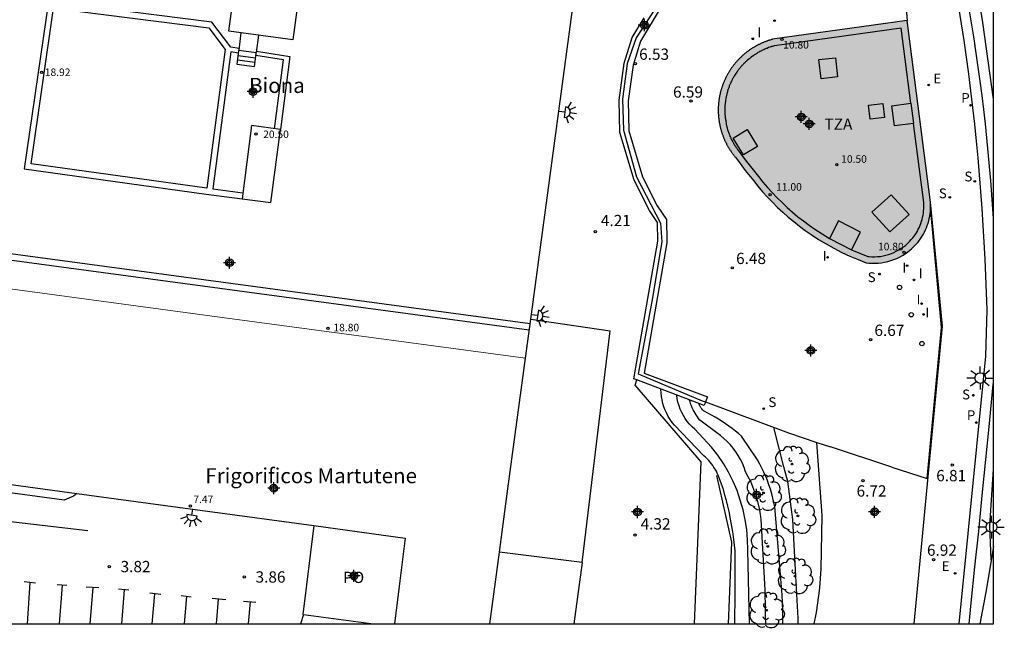
# Model space of a CAD drawing. Units: metres. Extents: x 584494 to 584845, y 4794789 to 4795041.
# Drawn here: x 584779 to 584845, y 4794790 to 4794830 of the extents above; entities that cross this region are included whole.
import ezdxf

# ---------------------------------------------------------------- set-up
doc = ezdxf.new("R2010")
doc.units = ezdxf.units.M
doc.header["$MEASUREMENT"] = 0
for name, color, linetype in [('010106', 9, 'Continuous'), ('020104', 34, 'Continuous'), ('020107', 3, 'Continuous'), ('020204', 9, 'Continuous'), ('020308', 9, 'Continuous'), ('060108', 9, 'Continuous'), ('060110', 9, 'Continuous'), ('070105', 6, 'Continuous'), ('070106', 6, 'Continuous'), ('070108', 9, 'Continuous'), ('080106', 1, 'Continuous'), ('080107', 9, 'Continuous'), ('080110', 9, 'Continuous'), ('080125', 6, 'Continuous'), ('080131', 9, 'Continuous'), ('080132', 9, 'Continuous'), ('080201', 9, 'Continuous'), ('080303', 9, 'Continuous'), ('080304', 9, 'Continuous'), ('080311', 9, 'Continuous'), ('080316', 9, 'Continuous'), ('090106', 9, 'Continuous'), ('100105', 3, 'Continuous'), ('100116', 71, 'Continuous'), ('100202', 3, 'Continuous'), ('210204', 9, 'Continuous'), ('210205', 4, 'Continuous'), ('210304', 9, 'Continuous'), ('210305', 4, 'Continuous'), ('220205', 1, 'Continuous'), ('220305', 1, 'Continuous'), ('250204', 9, 'Continuous'), ('250206', 9, 'Continuous'), ('260101', 9, 'Continuous'), ('260202', 9, 'Continuous'), ('270204', 9, 'Continuous'), ('270304', 9, 'Continuous'), ('990501', 21, 'Continuous'), ('C_Edificios', 5, 'Continuous'), ('Centroides', 1, 'Continuous')]:
    doc.layers.add(name, color=color, linetype=linetype)
for name, color, linetype, lineweight in [('020105', 24, 'Continuous', 30), ('080111', 7, 'Continuous', 30), ('080117', 7, 'Continuous', 20), ('220102', 9, 'Continuous', 30)]:
    doc.layers.add(name, color=color, linetype=linetype, lineweight=lineweight)
doc.styles.add('ARIAL', font='arial.ttf', dxfattribs={"height": 1})
doc.styles.add('ARIALI', font='ariali.ttf', dxfattribs={"height": 1})
doc.styles.add('ROMANS', font='romans__.ttf', dxfattribs={"height": 1})

# ---------------------------------------------------------------- blocks, each defined once
blk = doc.blocks.new('Centroide')
for points in [[(0.402, 0), (-0.402, 0)], [(0, -0.402), (0, 0.402)]]:
    blk.add_lwpolyline(points)
for radius in [0.256, 0.159]:
    blk.add_circle((0, 0), radius)
blk = doc.blocks.new('COTAPU')
blk.add_circle((0, 0), 0.075)
blk = doc.blocks.new('PLUVI3')
blk.add_circle((0, 0), 0.055)
blk = doc.blocks.new('SANEA')
blk.add_circle((0, 0), 0.055)
blk = doc.blocks.new('FAROLA')
for p, q in [((0, 0.355), (0, 0.755)), ((-0.355, 0), (-0.895, 0)), ((-0.63, 0.51), (-0.255, 0.245)), ((0.605, 0.49), (0.276, 0.223)), ((0.355, 0), (0.855, 0)), ((-0.65, -0.52), (-0.255, -0.24)), ((0, -0.355), (0, -0.755)), ((0.585, -0.52), (0.256, -0.246))]:
    blk.add_line(p, q)
blk.add_circle((0, 0), 0.355)
blk = doc.blocks.new('REGELE')
blk.add_circle((0, 0), 0.055)
blk = doc.blocks.new('ARBOL')
blk.add_circle((0, 0), 0.0587)
for centre, radius, start, end in [((-0.564, 0.381), 0.532, 92.28, 254.58), ((-0.28, 0.855), 0.3, 359.28777, 173.60777), ((0.097, 0.97), 0.21, 23.15651, 160.46651), ((0.438, 0.881), 0.24, 301.57804, 139.32804), ((0.656, 0.288), 0.443, 319.85562, 114.76562), ((-0.091, 0.321), 0.12, 119.14, 310.56), ((0.819, -0.249), 0.383, 235.52754, 62.02753), ((-0.556, -0.339), 0.555, 142.64, 266.54), ((-0.039, -0.384), 0.21, 189.64, 323.88), ((0.299, -0.624), 0.532, 224.67, 0.24), ((-0.301, -0.676), 0.45, 213.78, 295.32)]:
    blk.add_arc(centre, radius, start, end)
blk = doc.blocks.new('PUNTO')
blk.add_circle((0, 0), 0.075)
blk = doc.blocks.new('REIND')
blk.add_circle((0, 0), 0.055)
blk = doc.blocks.new('HUEPIV')
blk.add_circle((0, 0), 0.145)
blk = doc.blocks.new('FAREDE')
at = {"linetype": 'Continuous'}
for p, q in [((0.75, 0.7), (0.57, 0.322)), ((0.415, 0), (0, 0)), ((0.415, 0.36), (0.415, -0.351)), ((1.07, 0.411), (0.715, 0.19)), ((0.738, -0.699), (0.56, -0.32)), ((1.062, -0.416), (0.709, -0.191)), ((1.187, -0.005), (0.768, -0.001))]:
    blk.add_line(p, q, dxfattribs=at)
blk.add_arc((0.413, 0.004), 0.355, 270.4282, 89.5718, dxfattribs=at)

msp = doc.modelspace()

# ---------------------------------------------------------------- hatches: boundary and pattern name
at = {"layer": '990501'}
h = msp.add_hatch(color=256, dxfattribs=at)
h.dxf.hatch_style = 1
h.paths.add_polyline_path([(584838.372, 4794830.22), (584829.436, 4794828.981), (584829.394, 4794828.97), (584829.352, 4794828.958), (584829.311, 4794828.946), (584829.269, 4794828.933), (584829.227, 4794828.92), (584829.186, 4794828.907), (584829.145, 4794828.893), (584829.104, 4794828.879), (584829.063, 4794828.865), (584829.022, 4794828.85), (584828.981, 4794828.835), (584828.94, 4794828.82), (584828.9, 4794828.804), (584828.86, 4794828.788), (584828.819, 4794828.771), (584828.779, 4794828.754), (584828.74, 4794828.737), (584828.7, 4794828.72), (584828.66, 4794828.702), (584828.621, 4794828.683), (584828.582, 4794828.665), (584828.543, 4794828.646), (584828.504, 4794828.626), (584828.465, 4794828.607), (584828.426, 4794828.587), (584828.388, 4794828.566), (584828.35, 4794828.545), (584828.312, 4794828.524), (584828.274, 4794828.503), (584828.236, 4794828.481), (584828.199, 4794828.459), (584828.162, 4794828.437), (584828.125, 4794828.414), (584828.088, 4794828.391), (584828.051, 4794828.367), (584828.015, 4794828.344), (584827.979, 4794828.32), (584827.943, 4794828.295), (584827.907, 4794828.271), (584827.872, 4794828.246), (584827.836, 4794828.22), (584827.801, 4794828.195), (584827.766, 4794828.169), (584827.732, 4794828.142), (584827.697, 4794828.116), (584827.663, 4794828.089), (584827.629, 4794828.062), (584827.596, 4794828.034), (584827.562, 4794828.007), (584827.529, 4794827.978), (584827.496, 4794827.95), (584827.464, 4794827.921), (584827.431, 4794827.892), (584827.399, 4794827.863), (584827.367, 4794827.834), (584827.336, 4794827.804), (584827.304, 4794827.774), (584827.273, 4794827.743), (584827.242, 4794827.713), (584827.212, 4794827.682), (584827.182, 4794827.651), (584827.152, 4794827.619), (584827.122, 4794827.587), (584827.093, 4794827.555), (584827.063, 4794827.523), (584827.035, 4794827.491), (584827.006, 4794827.458), (584826.978, 4794827.425), (584826.95, 4794827.392), (584826.922, 4794827.358), (584826.895, 4794827.324), (584826.868, 4794827.29), (584826.841, 4794827.256), (584826.815, 4794827.222), (584826.789, 4794827.187), (584826.763, 4794827.152), (584826.737, 4794827.117), (584826.712, 4794827.081), (584826.687, 4794827.046), (584826.663, 4794827.01), (584826.638, 4794826.974), (584826.615, 4794826.938), (584826.591, 4794826.901), (584826.568, 4794826.864), (584826.545, 4794826.827), (584826.522, 4794826.79), (584826.5, 4794826.753), (584826.478, 4794826.715), (584826.456, 4794826.678), (584826.435, 4794826.64), (584826.414, 4794826.602), (584826.394, 4794826.564), (584826.373, 4794826.525), (584826.354, 4794826.486), (584826.334, 4794826.448), (584826.315, 4794826.409), (584826.296, 4794826.37), (584826.278, 4794826.33), (584826.259, 4794826.291), (584826.242, 4794826.251), (584826.224, 4794826.211), (584826.207, 4794826.171), (584826.19, 4794826.131), (584826.174, 4794826.091), (584826.158, 4794826.051), (584826.142, 4794826.01), (584826.127, 4794825.969), (584826.112, 4794825.929), (584826.098, 4794825.888), (584826.083, 4794825.847), (584826.07, 4794825.805), (584826.056, 4794825.764), (584826.043, 4794825.723), (584826.03, 4794825.681), (584826.018, 4794825.639), (584826.006, 4794825.598), (584825.994, 4794825.556), (584825.983, 4794825.514), (584825.972, 4794825.472), (584825.962, 4794825.43), (584825.952, 4794825.387), (584825.942, 4794825.345), (584825.933, 4794825.303), (584825.924, 4794825.26), (584825.915, 4794825.217), (584825.907, 4794825.175), (584825.899, 4794825.132), (584825.892, 4794825.089), (584825.885, 4794825.046), (584825.878, 4794825.003), (584825.872, 4794824.96), (584825.866, 4794824.917), (584825.86, 4794824.874), (584825.855, 4794824.831), (584825.851, 4794824.788), (584825.846, 4794824.745), (584825.842, 4794824.701), (584825.839, 4794824.658), (584825.835, 4794824.615), (584825.833, 4794824.571), (584825.83, 4794824.528), (584825.828, 4794824.485), (584825.826, 4794824.441), (584825.825, 4794824.398), (584825.824, 4794824.354), (584825.824, 4794824.311), (584825.824, 4794824.268), (584825.824, 4794824.224), (584825.825, 4794824.181), (584825.826, 4794824.137), (584825.827, 4794824.094), (584825.829, 4794824.05), (584825.831, 4794824.007), (584825.834, 4794823.964), (584825.837, 4794823.92), (584825.84, 4794823.877), (584825.844, 4794823.834), (584825.848, 4794823.79), (584825.853, 4794823.747), (584825.858, 4794823.704), (584825.863, 4794823.661), (584825.869, 4794823.618), (584825.875, 4794823.575), (584825.881, 4794823.532), (584825.888, 4794823.489), (584825.895, 4794823.446), (584825.903, 4794823.403), (584825.911, 4794823.361), (584825.919, 4794823.318), (584825.928, 4794823.275), (584825.937, 4794823.233), (584825.947, 4794823.191), (584825.957, 4794823.148), (584825.967, 4794823.106), (584825.977, 4794823.064), (584825.989, 4794823.022), (584826, 4794822.98), (584826.012, 4794822.938), (584826.024, 4794822.896), (584826.036, 4794822.855), (584826.049, 4794822.813), (584826.062, 4794822.772), (584826.076, 4794822.731), (584826.09, 4794822.69), (584826.104, 4794822.649), (584826.119, 4794822.608), (584826.134, 4794822.567), (584826.15, 4794822.526), (584826.166, 4794822.486), (584826.182, 4794822.446), (584826.198, 4794822.405), (584826.215, 4794822.365), (584826.232, 4794822.325), (584826.25, 4794822.286), (584826.268, 4794822.246), (584826.286, 4794822.207), (584826.305, 4794822.168), (584826.324, 4794822.128), (584826.343, 4794822.09), (584826.363, 4794822.051), (584826.383, 4794822.012), (584826.403, 4794821.974), (584826.424, 4794821.936), (584826.445, 4794821.898), (584826.467, 4794821.86), (584826.488, 4794821.822), (584826.51, 4794821.785), (584826.533, 4794821.748), (584826.556, 4794821.711), (584826.579, 4794821.674), (584826.602, 4794821.637), (584826.626, 4794821.601), (584826.65, 4794821.565), (584826.674, 4794821.529), (584826.699, 4794821.493), (584826.724, 4794821.457), (584826.749, 4794821.422), (584826.775, 4794821.387), (584826.801, 4794821.352), (584826.827, 4794821.318), (584826.854, 4794821.283), (584826.881, 4794821.249), (584826.908, 4794821.215), (584826.935, 4794821.182), (584826.963, 4794821.148), (584827.271, 4794820.728), (584827.619, 4794820.264), (584828.158, 4794819.594), (584828.459, 4794819.221), (584828.771, 4794818.857), (584829.093, 4794818.502), (584829.424, 4794818.156), (584829.766, 4794817.819), (584830.116, 4794817.493), (584830.476, 4794817.176), (584830.844, 4794816.869), (584831.221, 4794816.573), (584831.606, 4794816.288), (584831.999, 4794816.013), (584832.492, 4794815.691), (584832.995, 4794815.386), (584833.509, 4794815.099), (584834.033, 4794814.83), (584834.565, 4794814.579), (584835.106, 4794814.347), (584835.654, 4794814.133), (584835.817, 4794814.115), (584836.029, 4794814.103), (584836.24, 4794814.103), (584836.452, 4794814.114), (584836.663, 4794814.138), (584836.872, 4794814.173), (584837.078, 4794814.22), (584837.282, 4794814.278), (584837.482, 4794814.348), (584837.678, 4794814.428), (584837.869, 4794814.52), (584838.055, 4794814.622), (584838.235, 4794814.734), (584838.408, 4794814.856), (584838.533, 4794814.953), (584838.654, 4794815.056), (584838.77, 4794815.164), (584838.882, 4794815.276), (584838.988, 4794815.393), (584839.09, 4794815.514), (584839.187, 4794815.639), (584839.279, 4794815.769), (584839.365, 4794815.902), (584839.445, 4794816.038), (584839.52, 4794816.178), (584839.588, 4794816.32), (584839.651, 4794816.466), (584839.708, 4794816.614), (584839.758, 4794816.764), (584839.802, 4794816.916), (584839.84, 4794817.07), (584839.871, 4794817.225), (584839.895, 4794817.382), (584839.914, 4794817.539), (584839.925, 4794817.697), (584839.93, 4794817.855), (584839.928, 4794818.014), (584839.92, 4794818.172)])

# ---------------------------------------------------------------- linework, layer by layer
at = {"layer": '010106', "flags": 128}
msp.add_lwpolyline([(584494.106, 4794790.162), (584844.096, 4794790.155), (584844.102, 4795040.148), (584494.112, 4795040.155)], close=True, dxfattribs=at)
at = {"layer": '020104', "flags": 128}
for points, elevation in [([(584844.097, 4794825.014), (584843.4, 4794830.1), (584843.24, 4794831.04)], 6), ([(584826.917, 4794790.155), (584826.93, 4794790.74), (584826.95, 4794791.62), (584826.95, 4794795), (584826.91, 4794795.37), (584826.87, 4794795.75), (584826.82, 4794796.12), (584826.76, 4794796.5), (584826.69, 4794796.87), (584826.62, 4794797.24), (584826.54, 4794797.61), (584826.46, 4794797.98), (584826.37, 4794798.35), (584826.27, 4794798.71), (584826.17, 4794799.08), (584825.83, 4794800.04), (584825.76, 4794800.17), (584825.7, 4794800.3), (584825.62, 4794800.43), (584825.54, 4794800.55), (584825.46, 4794800.67), (584825.37, 4794800.79), (584825.28, 4794800.9), (584825.19, 4794801.01), (584825.09, 4794801.12), (584824.98, 4794801.22), (584824.87, 4794801.31), (584822.92, 4794803.35), (584822.77, 4794803.53), (584822.64, 4794803.72), (584822.51, 4794803.93), (584822.4, 4794804.13), (584822.3, 4794804.35), (584822.22, 4794804.57), (584822.15, 4794804.8), (584822.1, 4794805.03), (584822.06, 4794805.26), (584822.03, 4794805.5), (584822.02, 4794805.73)], 4.5), ([(584828.98, 4794790.155), (584828.98, 4794790.18), (584828.97, 4794790.63), (584828.97, 4794791.08), (584828.96, 4794791.52), (584828.95, 4794791.97), (584828.93, 4794792.41), (584828.71, 4794796.33), (584828.7, 4794796.71), (584828.67, 4794797.08), (584828.62, 4794797.45), (584828.56, 4794797.82), (584828.48, 4794798.19), (584828.38, 4794798.55), (584828.26, 4794798.9), (584828.13, 4794799.25), (584827.98, 4794799.6), (584827.82, 4794799.93), (584827.64, 4794800.26), (584827.54, 4794800.54), (584827.43, 4794800.82), (584827.3, 4794801.08), (584827.15, 4794801.34), (584826.99, 4794801.59), (584826.81, 4794801.83), (584826.62, 4794802.06), (584826.42, 4794802.27), (584826.2, 4794802.47), (584825.97, 4794802.66), (584825.73, 4794802.84), (584824.61, 4794803.69), (584824.52, 4794803.8), (584824.44, 4794803.91), (584824.36, 4794804.03), (584824.29, 4794804.14), (584824.22, 4794804.26), (584824.16, 4794804.38), (584824.1, 4794804.51), (584824.04, 4794804.63), (584823.99, 4794804.76), (584823.95, 4794804.89), (584823.91, 4794805.02)], 5.5), ([(584830.12, 4794790.155), (584830.12, 4794790.48), (584830.11, 4794791.02), (584830.09, 4794791.55), (584830.06, 4794792.09), (584830.03, 4794792.62), (584829.99, 4794793.15), (584829.93, 4794793.69), (584829.58, 4794797.92), (584829.52, 4794798.22), (584829.45, 4794798.51), (584829.38, 4794798.8), (584829.29, 4794799.09), (584829.19, 4794799.38), (584829.09, 4794799.67), (584828.98, 4794799.95), (584828.86, 4794800.23), (584828.73, 4794800.5), (584828.59, 4794800.77), (584828.44, 4794801.04), (584827.37, 4794802.61), (584827.17, 4794802.79), (584826.96, 4794802.96), (584826.75, 4794803.13), (584826.53, 4794803.29), (584826.31, 4794803.45), (584826.08, 4794803.6), (584825.85, 4794803.75), (584825.62, 4794803.89), (584825.38, 4794804.02), (584825.14, 4794804.15), (584824.9, 4794804.27), (584824.85, 4794804.3), (584824.81, 4794804.34), (584824.77, 4794804.38), (584824.73, 4794804.43), (584824.7, 4794804.47), (584824.67, 4794804.52), (584824.64, 4794804.57), (584824.61, 4794804.62), (584824.59, 4794804.67), (584824.56, 4794804.73), (584824.55, 4794804.78)], 6), ([(584831.14, 4794790.155), (584831.13, 4794790.54), (584831.11, 4794790.94), (584831.09, 4794791.33), (584831.07, 4794791.73), (584831.05, 4794792.13), (584831.02, 4794792.53), (584831, 4794792.93), (584830.97, 4794793.33), (584830.78, 4794797.09), (584830.45, 4794799.61), (584830.17, 4794800.58), (584829.52, 4794803.19)], 6.5), ([(584843.94, 4794794.4), (584843.86, 4794796.66), (584844.097, 4794800.428)], 6.5)]:
    msp.add_lwpolyline(points, dxfattribs=dict(at, elevation=elevation))
at = {"layer": '020105', "elevation": 5, "flags": 128}
msp.add_lwpolyline([(584827.909, 4794790.155), (584827.79, 4794795.07), (584827.77, 4794795.74), (584827.72, 4794796.41), (584827.62, 4794797.07), (584827.47, 4794797.73), (584827.29, 4794798.37), (584827.07, 4794799.01), (584826.81, 4794799.62), (584826.5, 4794800.22), (584826.17, 4794800.8), (584825.79, 4794801.35), (584825.38, 4794801.89), (584824.26, 4794803.08), (584824.09, 4794803.24), (584823.92, 4794803.41), (584823.77, 4794803.6), (584823.63, 4794803.79), (584823.51, 4794803.99), (584823.4, 4794804.2), (584823.3, 4794804.42), (584823.22, 4794804.64), (584823.15, 4794804.87), (584823.1, 4794805.1), (584823.07, 4794805.34)], dxfattribs=at)
at = {"layer": '020107', "flags": 128}
msp.add_lwpolyline([(584825.707, 4794800.015), (584826.702, 4794795.59), (584826.476, 4794790.155)], dxfattribs=at)
at = {"layer": '060108', "flags": 128}
for points in [[(584837.827, 4794836.1), (584837.909, 4794835.748), (584838.372, 4794830.22)], [(584838.829, 4794790.155), (584840.709, 4794809.923), (584839.92, 4794818.172)], [(584783.243, 4794798.822), (584783.011, 4794798.637), (584782.392, 4794798.363), (584772.103, 4794799.77), (584771.084, 4794800.479)]]:
    msp.add_lwpolyline(points, dxfattribs=at)
at = {"layer": '060110', "flags": 128}
for points in [[(584832.724, 4794797.35), (584832.38, 4794802.205)], [(584832.669, 4794793.8), (584832.724, 4794797.35)], [(584832.575, 4794792.518), (584832.669, 4794793.8)], [(584832.358, 4794790.91), (584832.575, 4794792.518)], [(584832.187, 4794790.155), (584832.358, 4794790.91)]]:
    msp.add_lwpolyline(points, dxfattribs=at)
at = {"layer": '070105', "flags": 128}
for points in [[(584823.848, 4794833.201), (584824, 4794833.093), (584823.611, 4794832.748), (584822.03, 4794831.129), (584820.661, 4794828.855), (584820.168, 4794827.265), (584819.85, 4794824.893), (584819.885, 4794822.892), (584820.798, 4794819.838), (584821.771, 4794817.915), (584822.399, 4794817.014), (584822.414, 4794815.578), (584822.405, 4794815.469), (584820.903, 4794806.815), (584825.108, 4794805.229), (584824.98, 4794804.89)], [(584841.785, 4794831.125), (584841.96, 4794830.016), (584842.126, 4794828.905), (584842.283, 4794827.793), (584842.433, 4794826.68), (584842.574, 4794825.566), (584842.707, 4794824.451), (584842.831, 4794823.335), (584842.948, 4794822.218), (584843.055, 4794821.101), (584843.155, 4794819.982), (584843.247, 4794818.863), (584843.33, 4794817.743), (584843.404, 4794816.623), (584843.471, 4794815.502), (584843.529, 4794814.38), (584843.579, 4794813.259), (584843.62, 4794812.136), (584843.653, 4794811.014), (584843.565, 4794807.936), (584841.796, 4794790.155)], [(584844.097, 4794817.032), (584844.094, 4794817.075), (584844.056, 4794817.705), (584843.992, 4794818.65), (584843.921, 4794819.595), (584843.843, 4794820.539), (584843.758, 4794821.483), (584843.665, 4794822.426), (584843.565, 4794823.368), (584843.458, 4794824.309), (584843.344, 4794825.25), (584843.222, 4794826.19), (584843.093, 4794827.128), (584842.958, 4794828.066), (584842.815, 4794829.003), (584842.664, 4794829.938), (584842.507, 4794830.872)], [(584820.412, 4794806.359), (584820.227, 4794806.429), (584821.814, 4794815.572), (584821.801, 4794816.823), (584821.255, 4794817.606), (584820.238, 4794819.615), (584819.287, 4794822.799), (584819.249, 4794824.928), (584819.58, 4794827.395), (584820.109, 4794829.102), (584820.895, 4794830.407)], [(584824.98, 4794804.89), (584824.896, 4794804.668), (584820.412, 4794806.359)], [(584842.483, 4794790.155), (584842.62, 4794791.55), (584842.87, 4794793.93), (584843.12, 4794796.31), (584843.36, 4794798.69), (584843.6, 4794801.08), (584843.83, 4794803.46), (584844.06, 4794805.84), (584844.097, 4794806.213)]]:
    msp.add_lwpolyline(points, dxfattribs=at)
at = {"layer": '070106', "flags": 128}
msp.add_lwpolyline([(584837.357, 4794800.552), (584833.27, 4794801.905)], dxfattribs=at)
at = {"layer": '070108', "flags": 128}
for points in [[(584823.848, 4794833.201), (584823.691, 4794833.104), (584823.457, 4794832.932), (584823.216, 4794832.732), (584822.981, 4794832.493), (584822.753, 4794832.29), (584822.531, 4794832.081), (584822.314, 4794831.865), (584822.104, 4794831.644), (584821.899, 4794831.418), (584820.38, 4794829.068), (584819.766, 4794827.367), (584819.459, 4794825.006), (584819.54, 4794822.948), (584820.395, 4794819.836), (584821.986, 4794816.761), (584822.088, 4794815.525), (584821.412, 4794811.568), (584820.498, 4794806.758), (584824.75, 4794804.975), (584824.98, 4794804.89)], [(584837.357, 4794800.552), (584839.701, 4794799.819), (584840.651, 4794809.84), (584839.929, 4794817.815)], [(584824.252, 4794790.155), (584824.692, 4794800.924), (584820.312, 4794805.998), (584820.412, 4794806.359)], [(584824.98, 4794804.89), (584830.486, 4794802.842), (584832.38, 4794802.205)], [(584832.38, 4794802.205), (584833.27, 4794801.905)]]:
    msp.add_lwpolyline(points, dxfattribs=at)
at = {"layer": '080106', "flags": 128}
for points in [[(584836.87, 4794823.79), (584835.91, 4794823.67), (584835.8, 4794824.6), (584836.75, 4794824.72)], [(584837.3, 4794818.66), (584836.03, 4794817.51), (584837.22, 4794816.19), (584838.5, 4794817.35)]]:
    msp.add_lwpolyline(points, close=True, dxfattribs=at)
at = {"layer": '080107', "flags": 128}
msp.add_lwpolyline([(584798.981, 4794796.677), (584798.246, 4794790.782), (584798.289, 4794790.776)], dxfattribs=at)
at = {"layer": '080107'}
msp.add_lwpolyline([(584798.289, 4794790.776), (584802.938, 4794790.156)], dxfattribs=at)
at = {"layer": '080110', "flags": 128}
for points in [[(584838.62, 4794824.73), (584837.98, 4794829.71), (584829.56, 4794828.55), (584829.54, 4794828.54), (584829.45, 4794828.51), (584829.4, 4794828.5), (584829.37, 4794828.5), (584829.33, 4794828.48), (584829.29, 4794828.47), (584829.25, 4794828.45), (584829.17, 4794828.43), (584829.08, 4794828.38), (584829.03, 4794828.37), (584829, 4794828.36), (584828.96, 4794828.35), (584828.92, 4794828.33), (584828.86, 4794828.29), (584828.83, 4794828.28), (584828.81, 4794828.28), (584828.77, 4794828.26), (584828.73, 4794828.24), (584828.69, 4794828.22), (584828.65, 4794828.2), (584828.61, 4794828.18), (584828.57, 4794828.16), (584828.56, 4794828.15), (584828.53, 4794828.13), (584828.46, 4794828.1), (584828.44, 4794828.08), (584828.38, 4794828.04), (584828.34, 4794828.02), (584828.31, 4794827.99), (584828.24, 4794827.96), (584828.22, 4794827.94), (584828.16, 4794827.9), (584828.13, 4794827.87), (584828.09, 4794827.85), (584828.01, 4794827.79), (584827.98, 4794827.77), (584827.92, 4794827.71), (584827.88, 4794827.69), (584827.85, 4794827.66), (584827.77, 4794827.6), (584827.72, 4794827.55), (584827.68, 4794827.52), (584827.67, 4794827.51), (584827.64, 4794827.48), (584827.61, 4794827.45), (584827.58, 4794827.42), (584827.55, 4794827.39), (584827.52, 4794827.36), (584827.51, 4794827.35), (584827.48, 4794827.31), (584827.43, 4794827.26), (584827.4, 4794827.23), (584827.37, 4794827.2), (584827.36, 4794827.19), (584827.33, 4794827.15), (584827.3, 4794827.12), (584827.28, 4794827.08), (584827.22, 4794827.02), (584827.2, 4794826.98), (584827.14, 4794826.92), (584827.12, 4794826.89), (584827.09, 4794826.85), (584827.07, 4794826.82), (584827.05, 4794826.8), (584827.02, 4794826.73), (584826.99, 4794826.7), (584826.95, 4794826.64), (584826.93, 4794826.62), (584826.92, 4794826.59), (584826.88, 4794826.53), (584826.86, 4794826.51), (584826.84, 4794826.47), (584826.81, 4794826.4), (584826.79, 4794826.37), (584826.78, 4794826.36), (584826.76, 4794826.32), (584826.74, 4794826.28), (584826.72, 4794826.24), (584826.7, 4794826.2), (584826.67, 4794826.13), (584826.66, 4794826.12), (584826.65, 4794826.09), (584826.61, 4794826.01), (584826.6, 4794825.97), (584826.56, 4794825.89), (584826.56, 4794825.87), (584826.54, 4794825.82), (584826.52, 4794825.76), (584826.5, 4794825.72), (584826.49, 4794825.68), (584826.47, 4794825.64), (584826.47, 4794825.61), (584826.45, 4794825.54), (584826.43, 4794825.49), (584826.43, 4794825.48), (584826.42, 4794825.44), (584826.41, 4794825.4), (584826.4, 4794825.37), (584826.39, 4794825.32), (584826.38, 4794825.27), (584826.37, 4794825.23), (584826.36, 4794825.19), (584826.35, 4794825.16), (584826.34, 4794825.11), (584826.33, 4794825.07), (584826.33, 4794825.02), (584826.31, 4794824.94), (584826.31, 4794824.91), (584826.3, 4794824.86), (584826.3, 4794824.81), (584826.29, 4794824.77), (584826.29, 4794824.72), (584826.28, 4794824.68), (584826.28, 4794824.65), (584826.27, 4794824.6), (584826.27, 4794824.57), (584826.27, 4794824.46), (584826.26, 4794824.42), (584826.26, 4794824.39), (584826.26, 4794824.35), (584826.26, 4794824.31), (584826.26, 4794824.26), (584826.26, 4794824.22), (584826.26, 4794824.18), (584826.26, 4794824.13), (584826.26, 4794824.09), (584826.27, 4794824.04), (584826.27, 4794823.96), (584826.28, 4794823.91), (584826.28, 4794823.83), (584826.29, 4794823.78), (584826.29, 4794823.75), (584826.3, 4794823.71), (584826.3, 4794823.66), (584826.32, 4794823.58), (584826.32, 4794823.53), (584826.33, 4794823.5), (584826.35, 4794823.41), (584826.35, 4794823.36), (584826.36, 4794823.33), (584826.37, 4794823.28), (584826.38, 4794823.23), (584826.39, 4794823.2), (584826.4, 4794823.16), (584826.41, 4794823.11), (584826.42, 4794823.08), (584826.45, 4794822.99), (584826.45, 4794822.96), (584826.47, 4794822.92), (584826.49, 4794822.86), (584826.51, 4794822.81), (584826.52, 4794822.75), (584826.54, 4794822.71), (584826.55, 4794822.67), (584826.59, 4794822.59), (584826.6, 4794822.55), (584826.64, 4794822.47), (584826.65, 4794822.43), (584826.67, 4794822.39), (584826.69, 4794822.35), (584826.71, 4794822.31), (584826.72, 4794822.3), (584826.74, 4794822.27), (584826.77, 4794822.2), (584826.79, 4794822.16), (584826.81, 4794822.12), (584826.83, 4794822.08), (584826.84, 4794822.07), (584826.88, 4794822.01), (584826.91, 4794821.96), (584826.93, 4794821.93), (584826.94, 4794821.9), (584826.96, 4794821.88), (584827, 4794821.82), (584827.01, 4794821.79), (584827.03, 4794821.77), (584827.05, 4794821.74), (584827.08, 4794821.7), (584827.1, 4794821.67), (584827.16, 4794821.61), (584827.18, 4794821.57), (584827.24, 4794821.49), (584827.26, 4794821.47), (584827.31, 4794821.4), (584827.62, 4794820.98), (584827.96, 4794820.53), (584828.49, 4794819.86), (584828.78, 4794819.5), (584829.1, 4794819.14), (584829.41, 4794818.8), (584829.73, 4794818.45), (584830.06, 4794818.13), (584830.4, 4794817.81), (584830.75, 4794817.5), (584831.11, 4794817.2), (584831.48, 4794816.92), (584831.86, 4794816.63), (584832.23, 4794816.37), (584832.72, 4794816.06), (584833.21, 4794815.76)], [(584794.823, 4794823.247), (584794.212, 4794818.379), (584796.11, 4794818.13), (584796.746, 4794822.986), (584794.823, 4794823.247)], [(584835.75, 4794814.56), (584835.84, 4794814.55), (584836.03, 4794814.54), (584836.22, 4794814.54), (584836.41, 4794814.55), (584836.59, 4794814.56), (584836.78, 4794814.6), (584836.96, 4794814.64), (584837.14, 4794814.69), (584837.32, 4794814.75), (584837.48, 4794814.82), (584837.65, 4794814.9), (584837.82, 4794815), (584837.98, 4794815.1), (584838.13, 4794815.2), (584838.25, 4794815.29), (584838.35, 4794815.37), (584838.45, 4794815.48), (584838.55, 4794815.57), (584838.64, 4794815.68), (584838.74, 4794815.79), (584838.82, 4794815.88), (584838.9, 4794816), (584838.98, 4794816.13), (584839.05, 4794816.24), (584839.11, 4794816.36), (584839.18, 4794816.51), (584839.23, 4794816.63), (584839.27, 4794816.75), (584839.32, 4794816.9), (584839.36, 4794817.02), (584839.39, 4794817.16), (584839.43, 4794817.3), (584839.45, 4794817.43), (584839.46, 4794817.57), (584839.47, 4794817.71), (584839.48, 4794817.85), (584839.47, 4794817.99), (584839.47, 4794818.14), (584838.8, 4794823.39)], [(584834.67, 4794815), (584835.26, 4794814.75), (584835.75, 4794814.56)]]:
    msp.add_lwpolyline(points, dxfattribs=at)
for points in [[(584832.65, 4794826.36), (584832.51, 4794827.64), (584833.6, 4794827.76), (584833.74, 4794826.48)], [(584838.62, 4794824.73), (584838.8, 4794823.39), (584837.52, 4794823.23), (584837.35, 4794824.57)], [(584827.51, 4794821.3), (584826.82, 4794822.42), (584827.74, 4794822.98), (584828.43, 4794821.86)], [(584833.21, 4794815.76), (584834.67, 4794815), (584835.27, 4794816.17), (584833.82, 4794816.92)]]:
    msp.add_lwpolyline(points, close=True, dxfattribs=at)
at = {"layer": '080111', "flags": 128}
for points in [[(584813.374, 4794810.381), (584813.841, 4794813.852), (584817.027, 4794837.548)], [(584838.372, 4794830.22), (584829.436, 4794828.981), (584829.394, 4794828.97), (584829.352, 4794828.958), (584829.311, 4794828.946), (584829.269, 4794828.933), (584829.227, 4794828.92), (584829.186, 4794828.907), (584829.145, 4794828.893), (584829.104, 4794828.879), (584829.063, 4794828.865), (584829.022, 4794828.85), (584828.981, 4794828.835), (584828.94, 4794828.82), (584828.9, 4794828.804), (584828.86, 4794828.788), (584828.819, 4794828.771), (584828.779, 4794828.754), (584828.74, 4794828.737), (584828.7, 4794828.72), (584828.66, 4794828.702), (584828.621, 4794828.683), (584828.582, 4794828.665), (584828.543, 4794828.646), (584828.504, 4794828.626), (584828.465, 4794828.607), (584828.426, 4794828.587), (584828.388, 4794828.566), (584828.35, 4794828.545), (584828.312, 4794828.524), (584828.274, 4794828.503), (584828.236, 4794828.481), (584828.199, 4794828.459), (584828.162, 4794828.437), (584828.125, 4794828.414), (584828.088, 4794828.391), (584828.051, 4794828.367), (584828.015, 4794828.344), (584827.979, 4794828.32), (584827.943, 4794828.295), (584827.907, 4794828.271), (584827.872, 4794828.246), (584827.836, 4794828.22), (584827.801, 4794828.195), (584827.766, 4794828.169), (584827.732, 4794828.142), (584827.697, 4794828.116), (584827.663, 4794828.089), (584827.629, 4794828.062), (584827.596, 4794828.034), (584827.562, 4794828.007), (584827.529, 4794827.978), (584827.496, 4794827.95), (584827.464, 4794827.921), (584827.431, 4794827.892), (584827.399, 4794827.863), (584827.367, 4794827.834), (584827.336, 4794827.804), (584827.304, 4794827.774), (584827.273, 4794827.743), (584827.242, 4794827.713), (584827.212, 4794827.682), (584827.182, 4794827.651), (584827.152, 4794827.619), (584827.122, 4794827.587), (584827.093, 4794827.555), (584827.063, 4794827.523), (584827.035, 4794827.491), (584827.006, 4794827.458), (584826.978, 4794827.425), (584826.95, 4794827.392), (584826.922, 4794827.358), (584826.895, 4794827.324), (584826.868, 4794827.29), (584826.841, 4794827.256), (584826.815, 4794827.222), (584826.789, 4794827.187), (584826.763, 4794827.152), (584826.737, 4794827.117), (584826.712, 4794827.081), (584826.687, 4794827.046), (584826.663, 4794827.01), (584826.638, 4794826.974), (584826.615, 4794826.938), (584826.591, 4794826.901), (584826.568, 4794826.864), (584826.545, 4794826.827), (584826.522, 4794826.79), (584826.5, 4794826.753), (584826.478, 4794826.715), (584826.456, 4794826.678), (584826.435, 4794826.64), (584826.414, 4794826.602), (584826.394, 4794826.564), (584826.373, 4794826.525), (584826.354, 4794826.486), (584826.334, 4794826.448), (584826.315, 4794826.409), (584826.296, 4794826.37), (584826.278, 4794826.33), (584826.259, 4794826.291), (584826.242, 4794826.251), (584826.224, 4794826.211), (584826.207, 4794826.171), (584826.19, 4794826.131), (584826.174, 4794826.091), (584826.158, 4794826.051), (584826.142, 4794826.01), (584826.127, 4794825.969), (584826.112, 4794825.929), (584826.098, 4794825.888), (584826.083, 4794825.847), (584826.07, 4794825.805), (584826.056, 4794825.764), (584826.043, 4794825.723), (584826.03, 4794825.681), (584826.018, 4794825.639), (584826.006, 4794825.598), (584825.994, 4794825.556), (584825.983, 4794825.514), (584825.972, 4794825.472), (584825.962, 4794825.43), (584825.952, 4794825.387), (584825.942, 4794825.345), (584825.933, 4794825.303), (584825.924, 4794825.26), (584825.915, 4794825.217), (584825.907, 4794825.175), (584825.899, 4794825.132), (584825.892, 4794825.089), (584825.885, 4794825.046), (584825.878, 4794825.003), (584825.872, 4794824.96), (584825.866, 4794824.917), (584825.86, 4794824.874), (584825.855, 4794824.831), (584825.851, 4794824.788), (584825.846, 4794824.745), (584825.842, 4794824.701), (584825.839, 4794824.658), (584825.835, 4794824.615), (584825.833, 4794824.571), (584825.83, 4794824.528), (584825.828, 4794824.485), (584825.826, 4794824.441), (584825.825, 4794824.398), (584825.824, 4794824.354), (584825.824, 4794824.311), (584825.824, 4794824.268), (584825.824, 4794824.224), (584825.825, 4794824.181), (584825.826, 4794824.137), (584825.827, 4794824.094), (584825.829, 4794824.05), (584825.831, 4794824.007), (584825.834, 4794823.964), (584825.837, 4794823.92), (584825.84, 4794823.877), (584825.844, 4794823.834), (584825.848, 4794823.79), (584825.853, 4794823.747), (584825.858, 4794823.704), (584825.863, 4794823.661), (584825.869, 4794823.618), (584825.875, 4794823.575), (584825.881, 4794823.532), (584825.888, 4794823.489), (584825.895, 4794823.446), (584825.903, 4794823.403), (584825.911, 4794823.361), (584825.919, 4794823.318), (584825.928, 4794823.275), (584825.937, 4794823.233), (584825.947, 4794823.191), (584825.957, 4794823.148), (584825.967, 4794823.106), (584825.977, 4794823.064), (584825.989, 4794823.022), (584826, 4794822.98), (584826.012, 4794822.938), (584826.024, 4794822.896), (584826.036, 4794822.855), (584826.049, 4794822.813), (584826.062, 4794822.772), (584826.076, 4794822.731), (584826.09, 4794822.69), (584826.104, 4794822.649), (584826.119, 4794822.608), (584826.134, 4794822.567), (584826.15, 4794822.526), (584826.166, 4794822.486), (584826.182, 4794822.446), (584826.198, 4794822.405), (584826.215, 4794822.365), (584826.232, 4794822.325), (584826.25, 4794822.286), (584826.268, 4794822.246), (584826.286, 4794822.207), (584826.305, 4794822.168), (584826.324, 4794822.128), (584826.343, 4794822.09), (584826.363, 4794822.051), (584826.383, 4794822.012), (584826.403, 4794821.974), (584826.424, 4794821.936), (584826.445, 4794821.898), (584826.467, 4794821.86), (584826.488, 4794821.822), (584826.51, 4794821.785), (584826.533, 4794821.748), (584826.556, 4794821.711), (584826.579, 4794821.674), (584826.602, 4794821.637), (584826.626, 4794821.601), (584826.65, 4794821.565), (584826.674, 4794821.529), (584826.699, 4794821.493), (584826.724, 4794821.457), (584826.749, 4794821.422), (584826.775, 4794821.387), (584826.801, 4794821.352), (584826.827, 4794821.318), (584826.854, 4794821.283), (584826.881, 4794821.249), (584826.908, 4794821.215), (584826.935, 4794821.182), (584826.963, 4794821.148), (584827.271, 4794820.728), (584827.619, 4794820.264), (584828.158, 4794819.594), (584828.459, 4794819.221), (584828.771, 4794818.857), (584829.093, 4794818.502), (584829.424, 4794818.156), (584829.766, 4794817.819), (584830.116, 4794817.493), (584830.476, 4794817.176), (584830.844, 4794816.869), (584831.221, 4794816.573), (584831.606, 4794816.288), (584831.999, 4794816.013), (584832.492, 4794815.691), (584832.995, 4794815.386), (584833.509, 4794815.099), (584834.033, 4794814.83), (584834.565, 4794814.579), (584835.106, 4794814.347), (584835.654, 4794814.133)], [(584839.92, 4794818.172), (584838.372, 4794830.22)], [(584835.654, 4794814.133), (584835.817, 4794814.115), (584836.029, 4794814.103), (584836.24, 4794814.103), (584836.452, 4794814.114), (584836.663, 4794814.138), (584836.872, 4794814.173), (584837.078, 4794814.22), (584837.282, 4794814.278), (584837.482, 4794814.348), (584837.678, 4794814.428), (584837.869, 4794814.52), (584838.055, 4794814.622), (584838.235, 4794814.734), (584838.408, 4794814.856), (584838.533, 4794814.953), (584838.654, 4794815.056), (584838.77, 4794815.164), (584838.882, 4794815.276), (584838.988, 4794815.393), (584839.09, 4794815.514), (584839.187, 4794815.639), (584839.279, 4794815.769), (584839.365, 4794815.902), (584839.445, 4794816.038), (584839.52, 4794816.178), (584839.588, 4794816.32), (584839.651, 4794816.466), (584839.708, 4794816.614), (584839.758, 4794816.764), (584839.802, 4794816.916), (584839.84, 4794817.07), (584839.871, 4794817.225), (584839.895, 4794817.382), (584839.914, 4794817.539), (584839.925, 4794817.697), (584839.929, 4794817.815)], [(584839.929, 4794817.815), (584839.93, 4794817.855), (584839.928, 4794818.014), (584839.92, 4794818.172)], [(584813.027, 4794807.796), (584813.374, 4794810.381)], [(584811.296, 4794794.925), (584811.84, 4794798.975), (584813.027, 4794807.796)], [(584771.084, 4794800.479), (584783.243, 4794798.822)], [(584783.243, 4794798.822), (584787.97, 4794798.178), (584798.981, 4794796.677)], [(584798.981, 4794796.677), (584805.03, 4794795.852), (584804.679, 4794793.004), (584804.33, 4794790.156)], [(584810.654, 4794790.155), (584811.296, 4794794.925)]]:
    msp.add_lwpolyline(points, dxfattribs=at)
at = {"layer": '080117', "flags": 128}
msp.add_lwpolyline([(584772.723, 4794813.222), (584792.874, 4794810.509), (584813.027, 4794807.796)], dxfattribs=at)
at = {"layer": '080125', "flags": 128}
for points in [[(584794.002, 4794828.376), (584793.461, 4794828.462), (584792.206, 4794830.123), (584781.343, 4794831.49), (584779.741, 4794820.367), (584791.812, 4794818.693), (584794.212, 4794818.379)], [(584793.072, 4794828.313), (584791.864, 4794819.09), (584780.194, 4794820.708), (584781.683, 4794831.044), (584791.989, 4794829.747), (584793.072, 4794828.313)], [(584793.963, 4794828.071), (584793.454, 4794828.147), (584792.261, 4794819.038), (584794.261, 4794818.776)], [(584796.349, 4794823.04), (584796.95, 4794827.627), (584795.116, 4794827.9)], [(584795.154, 4794828.193), (584797.381, 4794827.84), (584796.746, 4794822.986)], [(584773.052, 4794815.533), (584813.338, 4794810.11)], [(584772.991, 4794815.106), (584813.28, 4794809.682)]]:
    msp.add_lwpolyline(points, dxfattribs=at)
at = {"layer": '080131', "flags": 128}
for points in [[(584794.134, 4794829.416), (584793.986, 4794828.252)], [(584795.29, 4794829.261), (584795.143, 4794828.106)], [(584793.986, 4794828.252), (584793.979, 4794828.194), (584793.864, 4794827.326), (584795.02, 4794827.181), (584795.136, 4794828.049), (584795.143, 4794828.106)], [(584793.986, 4794828.252), (584795.143, 4794828.106)]]:
    msp.add_lwpolyline(points, dxfattribs=at)
at = {"layer": '080132', "flags": 128}
for points in [[(584793.903, 4794827.617), (584795.058, 4794827.47)], [(584793.94, 4794827.898), (584795.097, 4794827.752)]]:
    msp.add_lwpolyline(points, dxfattribs=at)
at = {"layer": '090106', "flags": 128}
for points in [[(584813.374, 4794810.381), (584818.65, 4794809.61)], [(584816.79, 4794794.22), (584818.65, 4794809.61)], [(584816.79, 4794794.22), (584811.296, 4794794.925)], [(584816.79, 4794794.22), (584816.228, 4794790.155)]]:
    msp.add_lwpolyline(points, dxfattribs=at)
at = {"layer": '100105', "flags": 128}
msp.add_lwpolyline([(584798.289, 4794790.776), (584798.075, 4794790.156)], dxfattribs=at)
at = {"layer": '100116', "flags": 128}
msp.add_lwpolyline([(584844.096, 4794795.295), (584843.585, 4794792.269), (584843.2, 4794790.155)], dxfattribs=at)
at = {"layer": '220102', "flags": 128}
msp.add_lwpolyline([(584798.371, 4794834.886), (584797.573, 4794828.954), (584793.335, 4794829.523), (584794.132, 4794835.456), (584798.371, 4794834.886)], dxfattribs=at)
at = {"layer": '260101', "flags": 128}
for points in [[(584770.546, 4794798.408), (584770.494, 4794797.93), (584783.957, 4794796.346)], [(584780.485, 4794792.865), (584779.737, 4794792.951)], [(584780.116, 4794792.907), (584779.944, 4794790.156)], [(584782.569, 4794792.693), (584781.936, 4794792.747)], [(584782.27, 4794792.719), (584782.051, 4794790.156)], [(584784.692, 4794792.536), (584783.851, 4794792.6)], [(584784.295, 4794792.566), (584784.089, 4794790.156)], [(584786.692, 4794792.388), (584786.005, 4794792.466)], [(584786.383, 4794792.423), (584786.189, 4794790.156)], [(584788.813, 4794792.108), (584788.072, 4794792.194)], [(584788.393, 4794792.157), (584788.222, 4794790.156)], [(584790.828, 4794791.937), (584790.156, 4794792.022)], [(584790.525, 4794791.975), (584790.369, 4794790.156)], [(584793.12, 4794791.755), (584792.217, 4794791.835)], [(584792.624, 4794791.799), (584792.483, 4794790.156)], [(584794.309, 4794791.671), (584795.12, 4794791.592)], [(584794.738, 4794791.629), (584794.611, 4794790.156)]]:
    msp.add_lwpolyline(points, dxfattribs=at)

# ---------------------------------------------------------------- block references
at = {"layer": '020204'}
for p in [(584820.32, 4794827.368, 6.528), (584824.018, 4794824.889, 6.59), (584817.66, 4794816.2, 4.21), (584826.759, 4794813.802, 6.479), (584835.945, 4794809.027, 6.672), (584841.362, 4794800.705, 6.812), (584835.441, 4794799.663, 6.719), (584820.29, 4794796.05, 4.31), (584840.125, 4794794.421, 6.917)]:
    msp.add_blockref('COTAPU', p, dxfattribs=at)
at = {"layer": '020204', "rotation": 359.9987685839998}
for p in [(584785.39, 4794793.959, 3.822), (584794.351, 4794793.268, 3.863)]:
    msp.add_blockref('COTAPU', p, dxfattribs=at)
at = {"layer": '080201'}
for p in [(584830.065, 4794828.972, 10.8), (584838.165, 4794814.826, 10.798)]:
    msp.add_blockref('PUNTO', p, dxfattribs=at)
for p, rotation in [((584780.895, 4794826.792, 18.92), 359.9987685839998), ((584795.134, 4794822.697, 20.495), 359.9987685839998), ((584833.7, 4794820.65, 10.5), 359.99), ((584829.27, 4794818.66, 11), 359.99), ((584799.91, 4794809.783, 18.798), 359.9987685839998), ((584790.771, 4794797.985, 7.47), 359.9987685839998)]:
    msp.add_blockref('PUNTO', p, dxfattribs=dict(at, rotation=rotation))
at = {"layer": '100202'}
for p in [(584830.721, 4794800.764), (584828.833, 4794798.852), (584831.115, 4794797.321), (584829.111, 4794795.296), (584830.921, 4794793.326), (584829.035, 4794791.056)]:
    msp.add_blockref('ARBOL', p, dxfattribs=at)
at = {"layer": '210204'}
for p in [(584829.561, 4794830.214, 6.634), (584842.862, 4794819.544, 6.525), (584841.202, 4794818.489, 6.622), (584836.536, 4794813.385, 6.692), (584842.765, 4794805.343, 6.714), (584828.846, 4794804.448, 6.475)]:
    msp.add_blockref('SANEA', p, dxfattribs=at)
at = {"layer": '210205'}
for p in [(584842.585, 4794824.597, 6.496), (584842.959, 4794803.524, 6.761)]:
    msp.add_blockref('PLUVI3', p, dxfattribs=at)
at = {"layer": '220205'}
for p in [(584839.799, 4794825.948, 6.564), (584841.556, 4794793.513, 6.904)]:
    msp.add_blockref('REGELE', p, dxfattribs=at)
at = {"layer": '250204'}
for p, rotation in [((584815.232, 4794824.196), 352.6591685704768), ((584813.416, 4794810.689), 351.4074685775244), ((584790.945, 4794797.773), 260.5276685876779)]:
    msp.add_blockref('FAREDE', p, dxfattribs=dict(at, rotation=rotation))
at = {"layer": '250206'}
for p in [(584843.225, 4794806.482), (584843.965, 4794796.584)]:
    msp.add_blockref('FAROLA', p, dxfattribs=at)
at = {"layer": '260202'}
for p in [(584837.862, 4794812.5), (584838.64, 4794810.684), (584839.348, 4794808.767)]:
    msp.add_blockref('HUEPIV', p, dxfattribs=at)
at = {"layer": '270204'}
for p in [(584828.118, 4794829.014, 6.663), (584833.089, 4794814.495, 6.614), (584838.364, 4794813.94, 6.739), (584838.828, 4794813.002, 6.737), (584839.33, 4794811.426, 6.736), (584839.469, 4794810.706, 6.734)]:
    msp.add_blockref('REIND', p, dxfattribs=at)
at = {"layer": 'C_Edificios', "rotation": 359.9987685839998}
for p in [(584794.938, 4794825.505), (584831.335, 4794823.826), (584796.308, 4794799.166)]:
    msp.add_blockref('Centroide', p, dxfattribs=at)
at = {"layer": 'Centroides', "rotation": 359.9987685839998}
for p in [(584820.919, 4794829.921), (584831.868, 4794823.362), (584793.372, 4794814.141), (584831.975, 4794808.315), (584828.373, 4794798.713), (584820.462, 4794797.585), (584836.204, 4794797.591), (584801.634, 4794793.345)]:
    msp.add_blockref('Centroide', p, dxfattribs=at)

# ---------------------------------------------------------------- texts
at = {"layer": '020308', "style": 'ARIAL'}
for s, p in [('6.53', (584820.57, 4794827.618)), ('6.59', (584822.823, 4794825.105)), ('4.21', (584818.03, 4794816.57)), ('6.48', (584827.009, 4794814.052)), ('6.67', (584836.195, 4794809.277)), ('6.81', (584840.298, 4794799.626)), ('6.72', (584835.011, 4794798.606)), ('4.32', (584820.67, 4794796.42)), ('6.92', (584839.683, 4794794.675))]:
    msp.add_text(s, height=0.75, dxfattribs=at).set_placement(p)
for s, p in [('3.82', (584786.14, 4794793.584)), ('3.86', (584795.101, 4794792.893))]:
    msp.add_text(s, height=0.75, rotation=359.99877, dxfattribs=at).set_placement(p)
at = {"layer": '080303', "style": 'ARIAL'}
for p in [(584830.138, 4794828.367), (584836.434, 4794814.963)]:
    msp.add_text('10.80', height=0.5, dxfattribs=at).set_placement(p)
for s, rotation, p in [('18.92', 359.99877, (584781.106, 4794826.542)), ('20.50', 359.99877, (584795.607, 4794822.421)), ('10.50', 359.99, (584833.99, 4794820.78)), ('11.00', 359.99, (584829.67, 4794818.93)), ('18.80', 359.99877, (584800.273, 4794809.585)), ('7.47', 359.99877, (584790.97, 4794798.178))]:
    msp.add_text(s, height=0.5, rotation=rotation, dxfattribs=at).set_placement(p)
at = {"layer": '080304', "style": 'ARIALI'}
for s, p in [('Biona', (584794.671, 4794825.419)), ('Frigorificos Martutene', (584791.769, 4794799.494))]:
    msp.add_text(s, height=1, dxfattribs=at).set_placement(p)
at = {"layer": '080311', "style": 'ARIAL'}
msp.add_text('TZA', height=0.75, rotation=359.99, dxfattribs=at).set_placement((584832.88, 4794822.97))
at = {"layer": '080316', "style": 'ARIAL'}
msp.add_text('PO', height=0.75, rotation=359.99877, dxfattribs=at).set_placement((584800.908, 4794792.866))
at = {"layer": '210304', "style": 'ROMANS'}
for p in [(584842.169, 4794819.543), (584840.47, 4794818.426), (584835.747, 4794812.856), (584842.019, 4794805.064), (584829.152, 4794804.554)]:
    msp.add_text('S', height=0.65, dxfattribs=at).set_placement(p)
at = {"layer": '210305', "style": 'ROMANS'}
for p in [(584841.961, 4794824.762), (584842.335, 4794803.689)]:
    msp.add_text('P', height=0.65, dxfattribs=at).set_placement(p)
at = {"layer": '220305', "style": 'ROMANS'}
for p in [(584840.105, 4794826.054), (584840.66, 4794793.657)]:
    msp.add_text('E', height=0.65, dxfattribs=at).set_placement(p)
at = {"layer": '270304', "style": 'ROMANS'}
for p in [(584828.424, 4794829.12), (584832.759, 4794814.279), (584838.056, 4794813.488), (584839.134, 4794813.108), (584838.994, 4794811.371), (584839.578, 4794810.509)]:
    msp.add_text('I', height=0.65, dxfattribs=at).set_placement(p)

doc.saveas('drawing.dxf')
